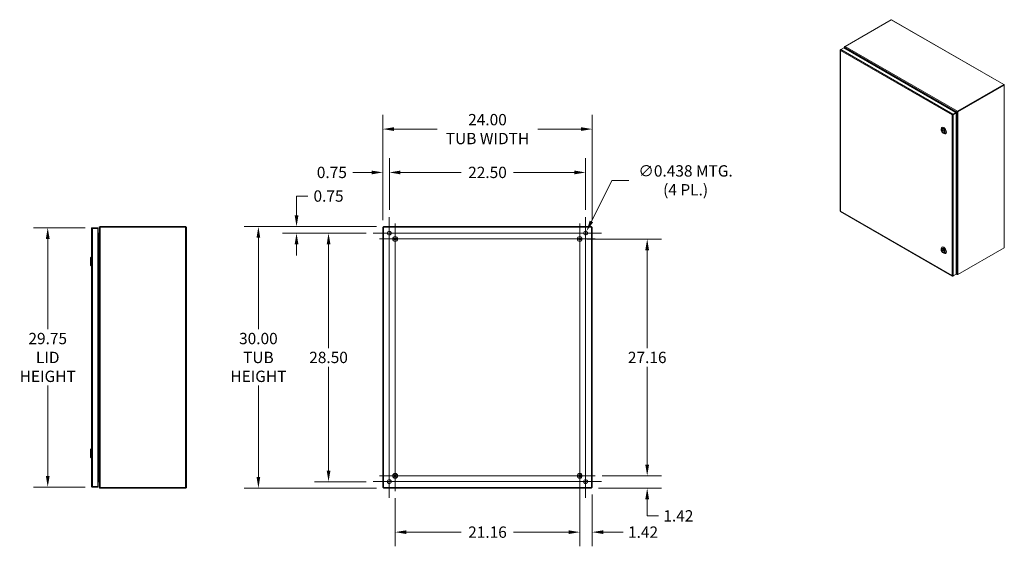
# Model space of a CAD drawing. Units: inches. Extents: x 7 to 215, y 4 to 132.
# Drawn here: x 101 to 214, y 61 to 122 of the extents above; entities that cross this region are included whole.
import ezdxf

# ---------------------------------------------------------------- set-up
doc = ezdxf.new("R2010")
doc.units = ezdxf.units.IN
doc.header["$LTSCALE"] = 13
doc.header["$MEASUREMENT"] = 0
for name, color, linetype, lineweight in [('Center Mark (ANSI)', 7, 'Continuous', 5), ('Centerline (ANSI)', 7, 'Continuous', 5), ('Dimension (ANSI)', 7, 'Continuous', 5), ('Hatch (ANSI)', 7, 'Continuous', 5), ('Visible (ANSI)', 7, 'Continuous', 5), ('Visible Narrow (ANSI)', 7, 'Continuous', 5)]:
    doc.layers.add(name, color=color, linetype=linetype, lineweight=lineweight)
doc.styles.add('ROMANS', font='romans.shx')
doc.dimstyles.new('Default (ANSI)', dxfattribs={"dimscale": 13, "dimtxt": 0.1, "dimasz": 0.098425, "dimexe": 0.125, "dimexo": 0.0625, "dimgap": 0.031496, "dimtad": 0, "dimtih": 1, "dimtoh": 1, "dimrnd": 1e-08, "dimzin": 0, "dimdsep": 46, "dimtxsty": 'ROMANS', "dimcen": 0.09, "dimdle": 0.393701, "dimclrd": 256, "dimclre": 256, "dimclrt": 256, "dimadec": 0, "dimazin": 0, "dimtfac": 1, "dimtofl": 0, "dimtmove": 0, "dimatfit": 3, "dimfxl": 1, "dimtolj": 1, "dimtzin": 0, "dimlwd": -1, "dimlwe": -1, "dimarcsym": 0})

# ---------------------------------------------------------------- blocks, each defined once
blk = doc.blocks.new('*D11')
at = {"layer": 'Defpoints', "color": 0, "transparency": 16777216}
for p in [(166.76, 69.3), (166.33, 67.88), (172.72, 67.88)]:
    blk.add_point(p, dxfattribs=at)
at = {"layer": 'Dimension (ANSI)', "transparency": 16777216}
for p, q in [((172.72, 70.58), (172.72, 71.86)), ((167.57, 69.3), (174.34, 69.3)), ((167.14, 67.88), (174.34, 67.88)), ((172.72, 66.6), (172.72, 65.32)), ((172.72, 64.71), (172.72, 65.32)), ((174, 64.71), (172.72, 64.71))]:
    blk.add_line(p, q, dxfattribs=at)
for points in [[(172.5, 70.58), (172.93, 70.58), (172.72, 69.3)], [(172.5, 66.6), (172.93, 66.6), (172.72, 67.88)]]:
    blk.add_solid(points, dxfattribs=at)
at = {"layer": 'Dimension (ANSI)', "transparency": 16777216, "insert": (176.29, 64.71), "char_height": 1.3, "attachment_point": 5, "style": 'ROMANS'}
blk.add_mtext('\\A1;1.42', dxfattribs=at)
blk = doc.blocks.new('*D14')
at = {"layer": 'Defpoints', "color": 0, "transparency": 16777216}
for p in [(164.99, 96.46), (172.72, 96.46), (166.76, 69.3)]:
    blk.add_point(p, dxfattribs=at)
at = {"layer": 'Dimension (ANSI)', "transparency": 16777216}
for p, q in [((165.8, 96.46), (174.34, 96.46)), ((172.72, 95.18), (172.72, 83.94)), ((172.72, 70.58), (172.72, 81.82)), ((167.57, 69.3), (174.34, 69.3))]:
    blk.add_line(p, q, dxfattribs=at)
for points in [[(172.5, 95.18), (172.93, 95.18), (172.72, 96.46)], [(172.5, 70.58), (172.93, 70.58), (172.72, 69.3)]]:
    blk.add_solid(points, dxfattribs=at)
at = {"layer": 'Dimension (ANSI)', "transparency": 16777216, "insert": (172.72, 82.88), "char_height": 1.3, "attachment_point": 5, "style": 'ROMANS'}
blk.add_mtext('\\A1;27.16', dxfattribs=at)
blk = doc.blocks.new('*D15')
at = {"layer": 'Defpoints', "color": 0, "transparency": 16777216}
for p in [(164.99, 69.3), (166.41, 67.96), (166.41, 62.84)]:
    blk.add_point(p, dxfattribs=at)
at = {"layer": 'Dimension (ANSI)', "transparency": 16777216}
for p, q in [((164.99, 68.49), (164.99, 61.22)), ((166.41, 67.15), (166.41, 61.22)), ((163.71, 62.84), (162.43, 62.84)), ((167.68, 62.84), (169.95, 62.84))]:
    blk.add_line(p, q, dxfattribs=at)
for points in [[(163.71, 63.05), (163.71, 62.63), (164.99, 62.84)], [(167.68, 63.05), (167.68, 62.63), (166.41, 62.84)]]:
    blk.add_solid(points, dxfattribs=at)
at = {"layer": 'Dimension (ANSI)', "transparency": 16777216, "insert": (172.24, 62.84), "char_height": 1.3, "attachment_point": 5, "style": 'ROMANS'}
blk.add_mtext('\\A1;1.42', dxfattribs=at)
blk = doc.blocks.new('*D16')
at = {"layer": 'Defpoints', "color": 0, "transparency": 16777216}
for p in [(143.83, 67.53), (164.99, 67.53), (164.99, 62.84)]:
    blk.add_point(p, dxfattribs=at)
at = {"layer": 'Dimension (ANSI)', "transparency": 16777216}
for p, q in [((143.83, 66.72), (143.83, 61.22)), ((164.99, 66.72), (164.99, 61.22)), ((145.1, 62.84), (151.4, 62.84)), ((163.71, 62.84), (157.41, 62.84))]:
    blk.add_line(p, q, dxfattribs=at)
for points in [[(145.1, 63.05), (145.1, 62.63), (143.83, 62.84)], [(163.71, 63.05), (163.71, 62.63), (164.99, 62.84)]]:
    blk.add_solid(points, dxfattribs=at)
at = {"layer": 'Dimension (ANSI)', "transparency": 16777216, "insert": (154.41, 62.84), "char_height": 1.3, "attachment_point": 5, "style": 'ROMANS'}
blk.add_mtext('\\A1;21.16', dxfattribs=at)
blk = doc.blocks.new('*D17')
at = {"layer": 'Defpoints', "color": 0, "transparency": 16777216}
for p in [(136.19, 97.13), (141.31, 97.13), (141.31, 68.63)]:
    blk.add_point(p, dxfattribs=at)
at = {"layer": 'Dimension (ANSI)', "transparency": 16777216}
for p, q in [((140.5, 97.13), (134.57, 97.13)), ((136.19, 95.85), (136.19, 83.95)), ((136.19, 69.91), (136.19, 81.82)), ((140.5, 68.63), (134.57, 68.63))]:
    blk.add_line(p, q, dxfattribs=at)
for points in [[(135.98, 95.85), (136.41, 95.85), (136.19, 97.13)], [(135.98, 69.91), (136.41, 69.91), (136.19, 68.63)]]:
    blk.add_solid(points, dxfattribs=at)
at = {"layer": 'Dimension (ANSI)', "transparency": 16777216, "insert": (136.19, 82.88), "char_height": 1.3, "attachment_point": 5, "style": 'ROMANS'}
blk.add_mtext('\\A1;\\fromans|b0|i0;\\H1.3000;28.50\\P', dxfattribs=at)
blk = doc.blocks.new('*D18')
at = {"layer": 'Defpoints', "color": 0, "transparency": 16777216}
for p in [(132.52, 97.13), (141.31, 97.13), (142.48, 97.88)]:
    blk.add_point(p, dxfattribs=at)
at = {"layer": 'Dimension (ANSI)', "transparency": 16777216}
for p, q in [((132.52, 99.16), (132.52, 101.39)), ((132.52, 101.39), (133.8, 101.39)), ((141.67, 97.88), (130.9, 97.88)), ((140.5, 97.13), (130.9, 97.13)), ((132.52, 95.85), (132.52, 94.57))]:
    blk.add_line(p, q, dxfattribs=at)
for points in [[(132.31, 99.16), (132.74, 99.16), (132.52, 97.88)], [(132.31, 95.85), (132.74, 95.85), (132.52, 97.13)]]:
    blk.add_solid(points, dxfattribs=at)
at = {"layer": 'Dimension (ANSI)', "transparency": 16777216, "insert": (136.19, 101.39), "char_height": 1.3, "attachment_point": 5, "style": 'ROMANS'}
blk.add_mtext('\\A1;0.75', dxfattribs=at)
blk = doc.blocks.new('*D19')
at = {"layer": 'Defpoints', "color": 0, "transparency": 16777216}
for p in [(143.16, 104.1), (143.16, 98.98), (142.41, 97.81)]:
    blk.add_point(p, dxfattribs=at)
at = {"layer": 'Dimension (ANSI)', "transparency": 16777216}
for p, q in [((142.41, 98.62), (142.41, 105.72)), ((143.16, 99.79), (143.16, 105.72)), ((141.13, 104.1), (138.96, 104.1)), ((144.43, 104.1), (145.71, 104.1))]:
    blk.add_line(p, q, dxfattribs=at)
for points in [[(141.13, 104.31), (141.13, 103.88), (142.41, 104.1)], [(144.43, 104.31), (144.43, 103.88), (143.16, 104.1)]]:
    blk.add_solid(points, dxfattribs=at)
at = {"layer": 'Dimension (ANSI)', "transparency": 16777216, "insert": (136.57, 104.1), "char_height": 1.3, "attachment_point": 5, "style": 'ROMANS'}
blk.add_mtext('\\A1;0.75', dxfattribs=at)
blk = doc.blocks.new('*D20')
at = {"layer": 'Defpoints', "color": 0, "transparency": 16777216}
for p in [(143.16, 104.1), (143.16, 98.98), (165.66, 98.98)]:
    blk.add_point(p, dxfattribs=at)
at = {"layer": 'Dimension (ANSI)', "transparency": 16777216}
for p, q in [((143.16, 99.79), (143.16, 105.72)), ((165.66, 99.79), (165.66, 105.72)), ((144.43, 104.1), (151.4, 104.1)), ((164.38, 104.1), (157.41, 104.1))]:
    blk.add_line(p, q, dxfattribs=at)
for points in [[(144.43, 104.31), (144.43, 103.88), (143.16, 104.1)], [(164.38, 104.31), (164.38, 103.88), (165.66, 104.1)]]:
    blk.add_solid(points, dxfattribs=at)
at = {"layer": 'Dimension (ANSI)', "transparency": 16777216, "insert": (154.41, 104.1), "char_height": 1.3, "attachment_point": 5, "style": 'ROMANS'}
blk.add_mtext('\\A1;22.50', dxfattribs=at)
blk = doc.blocks.new('*D21')
at = {"layer": 'Defpoints', "color": 0, "transparency": 16777216}
for p in [(142.41, 109.07), (142.41, 97.81), (166.41, 97.81)]:
    blk.add_point(p, dxfattribs=at)
at = {"layer": 'Dimension (ANSI)', "transparency": 16777216}
for p, q in [((142.41, 98.62), (142.41, 110.69)), ((166.41, 98.62), (166.41, 110.69)), ((143.68, 109.07), (148.64, 109.07)), ((165.13, 109.07), (160.17, 109.07))]:
    blk.add_line(p, q, dxfattribs=at)
for points in [[(143.68, 109.28), (143.68, 108.86), (142.41, 109.07)], [(165.13, 109.28), (165.13, 108.86), (166.41, 109.07)]]:
    blk.add_solid(points, dxfattribs=at)
at = {"layer": 'Dimension (ANSI)', "transparency": 16777216, "insert": (154.41, 109.07), "char_height": 1.3, "attachment_point": 5, "style": 'ROMANS'}
blk.add_mtext('\\A1;\\fromans|b0|i0;\\H1.3000;24.00\\P\\fromans|b0|i0;\\H1.3000;TUB WIDTH', dxfattribs=at)
blk = doc.blocks.new('*D22')
at = {"layer": 'Defpoints', "color": 0, "transparency": 16777216}
for p in [(142.48, 97.88), (128.15, 67.88), (142.48, 67.88)]:
    blk.add_point(p, dxfattribs=at)
at = {"layer": 'Dimension (ANSI)', "transparency": 16777216}
for p, q in [((141.67, 97.88), (126.52, 97.88)), ((128.15, 96.6), (128.15, 86.12)), ((128.15, 69.16), (128.15, 79.65)), ((141.67, 67.88), (126.52, 67.88))]:
    blk.add_line(p, q, dxfattribs=at)
for points in [[(127.94, 96.6), (128.36, 96.6), (128.15, 97.88)], [(127.94, 69.16), (128.36, 69.16), (128.15, 67.88)]]:
    blk.add_solid(points, dxfattribs=at)
at = {"layer": 'Dimension (ANSI)', "transparency": 16777216, "insert": (128.15, 82.88), "char_height": 1.3, "attachment_point": 5, "style": 'ROMANS'}
blk.add_mtext('\\A1;\\fromans|b0|i0;\\H1.3000;30.00\\P\\fromans|b0|i0;\\H1.3000;TUB\\P\\fromans|b0|i0;\\H1.3000;HEIGHT', dxfattribs=at)
blk = doc.blocks.new('*D23')
at = {"layer": 'Defpoints', "color": 0, "transparency": 16777216}
for p in [(104, 97.76), (109.12, 97.76), (109.12, 68.01)]:
    blk.add_point(p, dxfattribs=at)
at = {"layer": 'Dimension (ANSI)', "transparency": 16777216}
for p, q in [((108.31, 97.76), (102.38, 97.76)), ((104, 96.48), (104, 86.12)), ((104, 69.29), (104, 79.65)), ((108.31, 68.01), (102.38, 68.01))]:
    blk.add_line(p, q, dxfattribs=at)
for points in [[(103.79, 96.48), (104.22, 96.48), (104, 97.76)], [(103.79, 69.29), (104.22, 69.29), (104, 68.01)]]:
    blk.add_solid(points, dxfattribs=at)
at = {"layer": 'Dimension (ANSI)', "transparency": 16777216, "insert": (104, 82.88), "char_height": 1.3, "attachment_point": 5, "style": 'ROMANS'}
blk.add_mtext('\\A1;\\fromans|b0|i0;\\H1.3000;29.75\\P\\fromans|b0|i0;\\H1.3000;LID\\P\\fromans|b0|i0;\\H1.3000;HEIGHT', dxfattribs=at)
blk = doc.blocks.new('*D30')
at = {"layer": 'Defpoints', "color": 0, "transparency": 16777216}
for p in [(165.75, 97.33), (165.56, 96.94)]:
    blk.add_point(p, dxfattribs=at)
at = {"layer": 'Dimension (ANSI)', "transparency": 16777216}
for p, q in [((168.68, 103.19), (166.32, 98.47)), ((170.62, 103.19), (168.68, 103.19)), ((165.66, 95.96), (165.66, 98.3)), ((164.49, 97.13), (166.83, 97.13))]:
    blk.add_line(p, q, dxfattribs=at)
blk.add_solid([(166.13, 98.57), (166.52, 98.38), (165.75, 97.33)], dxfattribs=at)
at = {"layer": 'Dimension (ANSI)', "transparency": 16777216, "insert": (177.12, 103.19), "char_height": 1.3, "attachment_point": 5, "style": 'ROMANS'}
blk.add_mtext('\\A1;\\fromans|b0|i0;\\H1.3000;∅0.438 MTG.\\P\\fromans|b0|i0;\\H1.3000;(4 PL.)', dxfattribs=at)

msp = doc.modelspace()

# ---------------------------------------------------------------- hatches: boundary and pattern name
at = {"layer": 'Hatch (ANSI)'}
h = msp.add_hatch(dxfattribs=at)
h.set_pattern_fill('ANSI31', color=256, scale=13, style=0)
h.paths.add_polyline_path([(142.479, 67.9582), (142.479, 97.8088), (142.405, 97.8088), (142.405, 67.9582)])
h.paths.add_polyline_path([(142.4797, 97.8095), (166.3303, 97.8095), (166.3303, 97.8835), (142.4797, 97.8835)])
h.paths.add_polyline_path([(166.3303, 67.9575), (142.4797, 67.9575), (142.4797, 67.8835), (166.3303, 67.8835)])
h.paths.add_polyline_path([(166.331, 97.8088), (166.331, 67.9582), (166.405, 67.9582), (166.405, 97.8088)])

# ---------------------------------------------------------------- linework, layer by layer
at = {"layer": 'Center Mark (ANSI)', "linetype": 'Continuous'}
for p, q in [((143.155, 98.9773), (143.155, 95.2898)), ((143.825, 98.2385), (143.825, 94.6885)), ((165.655, 98.9773), (165.655, 95.2898)), ((145.6, 96.4635), (142.05, 96.4635)), ((166.76, 96.4635), (163.21, 96.4635)), ((143.825, 67.5285), (143.825, 71.0785)), ((165.655, 66.7898), (165.655, 70.4773)), ((145.6, 69.3035), (142.05, 69.3035)), ((166.76, 69.3035), (163.21, 69.3035)), ((141.3113, 68.6335), (144.9988, 68.6335))]:
    msp.add_line(p, q, dxfattribs=at)
at = {"layer": 'Centerline (ANSI)', "linetype": 'Continuous'}
for p, q in [((143.155, 66.7898), (143.155, 98.9773)), ((143.825, 98.2385), (143.825, 67.5285)), ((164.985, 98.2385), (164.985, 67.5285)), ((165.655, 98.9773), (165.655, 66.7898)), ((141.3113, 97.1335), (167.4988, 97.1335)), ((142.05, 96.4635), (166.76, 96.4635)), ((166.76, 69.3035), (142.05, 69.3035)), ((167.4988, 68.6335), (141.3113, 68.6335))]:
    msp.add_line(p, q, dxfattribs=at)
at = {"layer": 'Visible (ANSI)'}
for p, q in [((195.3948, 118.5547), (200.6882, 121.6109)), ((200.7367, 121.6101), (213.6169, 114.1737)), ((195.3948, 118.5547), (195.3544, 118.5314)), ((195.3544, 118.5314), (195.3749, 118.5195)), ((194.8523, 118.1339), (194.8523, 99.6709)), ((194.9163, 118.1996), (194.8759, 118.1762)), ((194.8912, 118.1674), (194.8759, 118.1762)), ((194.9163, 118.1996), (195.2541, 118.3946)), ((195.2541, 118.3946), (208.0832, 110.9877)), ((195.3308, 118.3503), (195.3308, 118.4808)), ((195.3685, 118.4384), (195.3544, 118.4303)), ((195.3544, 118.4303), (195.4354, 118.2899)), ((195.4637, 118.2736), (195.3685, 118.4384)), ((213.5849, 114.165), (208.2915, 111.1088)), ((213.5849, 114.1188), (208.2915, 111.0626)), ((213.5853, 114.1181), (208.2919, 111.0619)), ((208.3319, 111.0388), (213.6253, 114.095)), ((213.5849, 114.1188), (213.5849, 114.165)), ((213.5853, 114.1185), (213.6253, 114.1417)), ((213.5853, 114.1181), (213.6253, 114.095)), ((213.6489, 114.1183), (213.6489, 95.4993)), ((207.712, 110.7267), (207.672, 110.7036)), ((208.0832, 110.9877), (207.7454, 110.7927)), ((207.7454, 110.7465), (208.0832, 110.9415)), ((207.7454, 110.7465), (207.7454, 110.7927)), ((207.7458, 110.7458), (208.0836, 110.9409)), ((207.7458, 110.7458), (207.7858, 110.7227)), ((207.7858, 110.7227), (208.1236, 110.9178)), ((208.2039, 111.0279), (208.0832, 110.9582)), ((208.0832, 110.9415), (208.0832, 110.9877)), ((208.0836, 110.9409), (208.1236, 110.9178)), ((208.0966, 110.9333), (208.218, 111.0034)), ((208.1236, 110.9178), (208.1236, 92.4357)), ((208.2413, 111.0495), (208.2039, 111.0279)), ((208.2554, 111.025), (208.218, 111.0034)), ((208.2915, 111.1088), (208.2915, 111.0626)), ((208.2919, 111.0619), (208.3319, 111.0388)), ((206.417, 109.0007), (206.417, 109.0745)), ((206.8201, 108.7925), (206.4822, 108.9876)), ((206.5247, 108.9631), (206.4822, 108.9385)), ((206.8201, 108.7434), (206.4822, 108.9385)), ((206.5442, 109.0819), (206.5307, 109.0741)), ((206.6511, 108.5951), (206.715, 108.5582)), ((206.785, 108.6647), (206.7716, 108.6569)), ((206.8211, 108.7931), (206.8201, 108.7925)), ((206.8213, 108.7441), (206.8201, 108.7434)), ((194.8843, 99.6155), (207.6969, 92.2182)), ((109.0158, 68.1138), (109.0158, 97.6533)), ((109.7458, 97.7585), (109.121, 97.7585)), ((109.121, 97.6845), (109.121, 97.7585)), ((109.121, 97.6845), (109.7458, 97.6845)), ((109.121, 97.6838), (109.7458, 97.6838)), ((109.7458, 97.6845), (109.7458, 97.7585)), ((109.7458, 97.6838), (109.7458, 68.0832)), ((109.8708, 97.145), (109.7458, 97.145)), ((109.7458, 97.071), (109.8708, 97.071)), ((109.902, 97.7783), (109.902, 97.7521)), ((109.9285, 97.7783), (109.902, 97.7783)), ((109.902, 68.0149), (109.902, 97.7521)), ((110.0073, 97.8835), (110.0073, 97.8095)), ((119.7968, 97.8835), (110.0073, 97.8835)), ((119.7968, 97.8095), (110.0073, 97.8095)), ((110.0073, 97.8088), (119.7968, 97.8088)), ((119.7968, 97.8095), (119.7968, 97.8835)), ((119.902, 97.7783), (119.902, 67.9888)), ((142.479, 97.8088), (142.405, 97.8088)), ((142.405, 97.8088), (142.405, 67.9582)), ((142.479, 67.9582), (142.479, 97.8088)), ((166.3303, 97.8835), (142.4797, 97.8835)), ((142.4797, 97.8835), (142.4797, 97.8095)), ((142.4797, 97.8095), (166.3303, 97.8095)), ((166.3303, 97.8095), (166.3303, 97.8835)), ((166.331, 97.8088), (166.331, 67.9582)), ((166.405, 97.8088), (166.331, 97.8088)), ((166.405, 67.9582), (166.405, 97.8088)), ((109.8708, 97.0448), (109.7458, 97.0448)), ((206.417, 95.2644), (206.417, 95.3381)), ((206.8201, 95.0562), (206.4822, 95.2513)), ((206.5247, 95.2267), (206.4822, 95.2021)), ((206.8201, 95.007), (206.4822, 95.2021)), ((206.5442, 95.3455), (206.5307, 95.3377)), ((206.6511, 94.8588), (206.715, 94.8219)), ((206.785, 94.9284), (206.7716, 94.9206)), ((206.8211, 95.0567), (206.8201, 95.0562)), ((206.8213, 95.0077), (206.8201, 95.007)), ((213.6253, 95.4569), (208.3319, 92.4007)), ((108.8977, 94.3166), (109.0158, 94.4347)), ((108.8977, 93.4504), (108.8977, 94.3166)), ((108.8977, 93.4504), (109.0158, 93.3323)), ((208.218, 92.4361), (208.1236, 92.5997)), ((208.1236, 92.5671), (208.2039, 92.428)), ((207.7454, 92.2174), (207.7858, 92.2407)), ((207.7454, 92.2351), (207.7454, 92.2174)), ((208.1236, 92.4357), (207.7858, 92.2407)), ((208.2359, 92.3823), (208.1236, 92.4471)), ((208.218, 92.4361), (208.2039, 92.428)), ((208.2915, 92.4011), (208.2915, 92.3774)), ((208.2915, 92.3774), (208.3319, 92.4007)), ((108.8977, 72.3166), (109.0158, 72.4347)), ((108.8977, 71.4504), (108.8977, 72.3166)), ((108.8977, 71.4504), (109.0158, 71.3323)), ((109.7458, 68.0832), (109.121, 68.0832)), ((109.121, 68.0825), (109.7458, 68.0825)), ((109.121, 68.0825), (109.121, 68.0085)), ((109.121, 68.0085), (109.7458, 68.0085)), ((109.8708, 68.7222), (109.7458, 68.7222)), ((109.8708, 68.696), (109.7458, 68.696)), ((109.8708, 68.622), (109.7458, 68.622)), ((109.7458, 68.0825), (109.7458, 68.0085)), ((109.902, 68.0149), (109.902, 67.9888)), ((109.9285, 67.9888), (109.902, 67.9888)), ((119.7968, 67.9582), (110.0073, 67.9582)), ((110.0073, 67.9575), (110.0073, 67.8835)), ((119.7968, 67.9575), (110.0073, 67.9575)), ((110.0073, 67.8835), (119.7968, 67.8835)), ((119.7968, 67.9575), (119.7968, 67.8835)), ((142.405, 67.9582), (142.479, 67.9582)), ((166.3303, 67.9575), (142.4797, 67.9575)), ((142.4797, 67.9575), (142.4797, 67.8835)), ((142.4797, 67.8835), (166.3303, 67.8835)), ((166.3303, 67.8835), (166.3303, 67.9575)), ((166.331, 67.9582), (166.405, 67.9582))]:
    msp.add_line(p, q, dxfattribs=at)
for centre, radius in [((143.155, 97.1335), 0.2188), ((165.655, 97.1335), 0.2188), ((143.825, 96.4635), 0.2815), ((143.825, 96.4635), 0.15), ((164.985, 96.4635), 0.2815), ((164.985, 96.4635), 0.15), ((143.155, 68.6335), 0.2188), ((143.825, 69.3035), 0.2815), ((143.825, 69.3035), 0.15), ((164.985, 69.3035), 0.2815), ((164.985, 69.3035), 0.15), ((165.655, 68.6335), 0.2188)]:
    msp.add_circle(centre, radius, dxfattribs=at)
for centre, radius, start, end in [((109.8708, 97.1763), 0.1052, 270, 281.695748), ((109.8708, 68.5908), 0.1053, 78.304252, 90)]:
    msp.add_arc(centre, radius, start, end, dxfattribs=at)
for centre, major_axis, start_param, end_param in [((213.2367, 113.9173), (-0.0836, 0.1449), 1.56851061, 1.57308204), ((213.2767, 113.9404), (0.0836, -0.1449), 4.71010326, 4.7146747), ((213.2367, 113.9173), (0.0836, -0.1449), 1.56851061, 1.57308204), ((206.715, 108.9024), (-0.2107, 0.365), 2.35619449, 7.06858347), ((206.6511, 108.8655), (-0.1204, 0.2086), 4.05231865, 6.94325564), ((206.6511, 108.8655), (0.1204, -0.2086), 4.05231865, 6.94325564), ((206.715, 95.166), (-0.2107, 0.365), 2.35619449, 7.06858347), ((206.6511, 95.1292), (-0.1204, 0.2086), 4.05231865, 6.94325564), ((206.6511, 95.1292), (0.1204, -0.2086), 4.05231865, 6.94325564)]:
    msp.add_ellipse(centre, major_axis=major_axis, ratio=0.57735027, start_param=start_param, end_param=end_param, dxfattribs=at)
for centre, major_axis in [((206.6511, 108.8655), (0.1656, -0.2868)), ((206.6511, 108.8655), (0.1212, -0.2099)), ((206.6511, 95.1292), (0.1656, -0.2868)), ((206.6511, 95.1292), (0.1212, -0.2099))]:
    msp.add_ellipse(centre, major_axis=major_axis, ratio=0.57735027, dxfattribs=at)
for points in [[(200.6882, 121.6109), (200.7059, 121.6179), (200.7233, 121.6174), (200.7367, 121.6099)], [(208.2465, 111.0521), (208.2447, 111.0514), (208.2429, 111.0505), (208.2413, 111.0495)], [(208.2915, 111.0626), (208.2739, 111.0633), (208.257, 111.0566), (208.2465, 111.0521)], [(208.2554, 111.025), (208.2571, 111.026), (208.2587, 111.027), (208.2603, 111.0282)], [(208.2919, 111.0619), (208.2837, 111.0464), (208.2694, 111.035), (208.2603, 111.0282)], [(194.8759, 99.6476), (194.861, 99.653), (194.8527, 99.662), (194.8525, 99.6709)], [(109.8708, 97.145), (109.8783, 97.145), (109.8858, 97.1479), (109.8914, 97.1528)], [(109.8708, 97.0448), (109.8783, 97.0448), (109.8858, 97.0545), (109.8914, 97.071)], [(109.902, 97.1747), (109.902, 97.1752), (109.902, 97.1757), (109.902, 97.1763)], [(109.902, 97.145), (109.902, 97.1467), (109.902, 97.1484), (109.902, 97.1501)], [(110.0073, 97.8095), (109.9997, 97.8095), (109.9924, 97.8064), (109.9868, 97.8014)], [(109.8708, 68.7222), (109.8783, 68.7222), (109.8858, 68.7125), (109.8914, 68.696)], [(109.8708, 68.622), (109.8783, 68.622), (109.8858, 68.6191), (109.8914, 68.6142)], [(109.902, 68.622), (109.902, 68.6203), (109.902, 68.6186), (109.902, 68.6169)], [(109.902, 68.5923), (109.902, 68.5918), (109.902, 68.5913), (109.902, 68.5908)], [(110.0073, 67.9575), (109.9997, 67.9575), (109.9924, 67.9606), (109.9868, 67.9656)]]:
    msp.add_open_spline(points, degree=3, dxfattribs=at)
for points, knots in [([(195.3544, 118.5314), (195.3336, 118.5112), (195.3257, 118.4841), (195.3346, 118.4597), (195.3385, 118.4491), (195.3454, 118.439), (195.3544, 118.4303)], [0, 0, 0, 0, 1.09505807, 1.09505807, 1.09505807, 1.57079633, 1.57079633, 1.57079633, 1.57079633]), ([(195.3685, 118.4384), (195.3614, 118.4665), (195.3667, 118.5012), (195.378, 118.527), (195.3829, 118.5382), (195.3889, 118.5477), (195.3948, 118.5547)], [0, 0, 0, 0, 1.09505807, 1.09505807, 1.09505807, 1.57079633, 1.57079633, 1.57079633, 1.57079633]), ([(194.8759, 118.1762), (194.8551, 118.1598), (194.8472, 118.1365), (194.8561, 118.1159), (194.86, 118.107), (194.8669, 118.0986), (194.8759, 118.0915)], [0, 0, 0, 0, 1.09505807, 1.09505807, 1.09505807, 1.57079633, 1.57079633, 1.57079633, 1.57079633]), ([(194.8759, 118.0915), (194.872, 118.1177), (194.8806, 118.1505), (194.8952, 118.1743), (194.9016, 118.1847), (194.9089, 118.1934), (194.9163, 118.1996)], [0, 0, 0, 0, 1.09505807, 1.09505807, 1.09505807, 1.57079633, 1.57079633, 1.57079633, 1.57079633]), ([(213.6253, 114.1417), (213.6292, 114.1634), (213.6206, 114.1775), (213.606, 114.1756), (213.5996, 114.1748), (213.5923, 114.1711), (213.5849, 114.165)], [0, 0, 0, 0, 1.09505807, 1.09505807, 1.09505807, 1.57079633, 1.57079633, 1.57079633, 1.57079633]), ([(213.5853, 114.1185), (213.5905, 114.1252), (213.5886, 114.127), (213.5855, 114.1201), (213.5853, 114.1197), (213.5851, 114.1192), (213.5849, 114.1188)], [0, 0, 0, 0, 1.48347479, 1.48347479, 1.48347479, 1.57079633, 1.57079633, 1.57079633, 1.57079633]), ([(213.5853, 114.1185), (213.5937, 114.1197), (213.5943, 114.1172), (213.5867, 114.1179), (213.5863, 114.118), (213.5858, 114.118), (213.5853, 114.1181)], [0, 0, 0, 0, 1.48347479, 1.48347479, 1.48347479, 1.57079633, 1.57079633, 1.57079633, 1.57079633]), ([(213.6253, 114.095), (213.6461, 114.1026), (213.654, 114.117), (213.6451, 114.1287), (213.6412, 114.1338), (213.6344, 114.1384), (213.6253, 114.1417)], [0, 0, 0, 0, 1.09505807, 1.09505807, 1.09505807, 1.57079633, 1.57079633, 1.57079633, 1.57079633]), ([(207.7454, 110.7927), (207.7208, 110.7829), (207.6966, 110.7591), (207.6833, 110.7345), (207.6775, 110.7238), (207.6736, 110.7131), (207.672, 110.7036)], [0, 0, 0, 0, 1.09505807, 1.09505807, 1.09505807, 1.57079633, 1.57079633, 1.57079633, 1.57079633]), ([(207.672, 110.7036), (207.6927, 110.6961), (207.7254, 110.6959), (207.7534, 110.7055), (207.7655, 110.7097), (207.7768, 110.7156), (207.7858, 110.7227)], [0, 0, 0, 0, 1.09505807, 1.09505807, 1.09505807, 1.57079633, 1.57079633, 1.57079633, 1.57079633]), ([(207.712, 110.7267), (207.7172, 110.7334), (207.7295, 110.7434), (207.743, 110.7461), (207.7438, 110.7462), (207.7446, 110.7464), (207.7454, 110.7465)], [0, 0, 0, 0, 1.48347479, 1.48347479, 1.48347479, 1.57079633, 1.57079633, 1.57079633, 1.57079633]), ([(207.712, 110.7267), (207.7203, 110.7279), (207.7352, 110.7336), (207.7442, 110.7439), (207.7448, 110.7446), (207.7453, 110.7452), (207.7458, 110.7458)], [0, 0, 0, 0, 1.48347479, 1.48347479, 1.48347479, 1.57079633, 1.57079633, 1.57079633, 1.57079633]), ([(208.2915, 111.1088), (208.2636, 111.1009), (208.2361, 111.079), (208.2195, 111.0563), (208.2123, 111.0464), (208.207, 111.0366), (208.2039, 111.0279)], [0, 0, 0, 0, 1.09505807, 1.09505807, 1.09505807, 1.57079633, 1.57079633, 1.57079633, 1.57079633]), ([(208.218, 111.0034), (208.2388, 110.9997), (208.2715, 111.0033), (208.2995, 111.0167), (208.3116, 111.0225), (208.3228, 111.03), (208.3319, 111.0388)], [0, 0, 0, 0, 1.09505807, 1.09505807, 1.09505807, 1.57079633, 1.57079633, 1.57079633, 1.57079633]), ([(194.8844, 99.6157), (194.8813, 99.6174), (194.8788, 99.6202), (194.8772, 99.624), (194.8747, 99.6299), (194.8742, 99.6381), (194.8759, 99.6476)], [0.785398163, 0.785398163, 0.785398163, 0.785398163, 1.095058067, 1.095058067, 1.095058067, 1.570796327, 1.570796327, 1.570796327, 1.570796327]), ([(109.121, 97.7585), (109.0826, 97.7585), (109.0451, 97.7356), (109.0275, 97.7015), (109.0198, 97.6866), (109.0158, 97.6699), (109.0158, 97.6533)], [0, 0, 0, 0, 1.09505807, 1.09505807, 1.09505807, 1.57079633, 1.57079633, 1.57079633, 1.57079633]), ([(109.0158, 97.6533), (109.0158, 97.6604), (109.0387, 97.6674), (109.0728, 97.6745), (109.0877, 97.6776), (109.1043, 97.6807), (109.121, 97.6838)], [0, 0, 0, 0, 1.09505807, 1.09505807, 1.09505807, 1.57079633, 1.57079633, 1.57079633, 1.57079633]), ([(109.1072, 97.6811), (109.1106, 97.6829), (109.1144, 97.684), (109.1183, 97.6844), (109.1192, 97.6845), (109.1201, 97.6845), (109.121, 97.6845)], [1.107437788, 1.107437788, 1.107437788, 1.107437788, 1.483474788, 1.483474788, 1.483474788, 1.570796327, 1.570796327, 1.570796327, 1.570796327]), ([(109.8914, 97.1528), (109.8946, 97.1556), (109.8972, 97.159), (109.899, 97.1629), (109.9008, 97.1666), (109.9018, 97.1706), (109.902, 97.1747)], [-2.42100922, -2.42100922, -2.42100922, -2.42100922, -2.012802263, -2.012802263, -2.012802263, -1.619148173, -1.619148173, -1.619148173, -1.619148173]), ([(109.8914, 97.071), (109.8946, 97.0804), (109.8972, 97.0921), (109.899, 97.1051), (109.9008, 97.1176), (109.9018, 97.1312), (109.902, 97.145)], [-2.42100922, -2.42100922, -2.42100922, -2.42100922, -2.012802263, -2.012802263, -2.012802263, -1.619148173, -1.619148173, -1.619148173, -1.619148173]), ([(110.0073, 97.8835), (109.9688, 97.8835), (109.9313, 97.8606), (109.9137, 97.8265), (109.9061, 97.8116), (109.902, 97.7949), (109.902, 97.7783)], [0, 0, 0, 0, 1.09505807, 1.09505807, 1.09505807, 1.57079633, 1.57079633, 1.57079633, 1.57079633]), ([(109.902, 97.7521), (109.902, 97.7653), (109.9249, 97.7784), (109.9591, 97.7916), (109.9739, 97.7973), (109.9906, 97.8031), (110.0073, 97.8088)], [0, 0, 0, 0, 1.09505807, 1.09505807, 1.09505807, 1.57079633, 1.57079633, 1.57079633, 1.57079633]), ([(119.902, 97.7783), (119.902, 97.8167), (119.8791, 97.8542), (119.845, 97.8718), (119.8301, 97.8795), (119.8135, 97.8835), (119.7968, 97.8835)], [0, 0, 0, 0, 1.09505807, 1.09505807, 1.09505807, 1.57079633, 1.57079633, 1.57079633, 1.57079633]), ([(119.8106, 97.8061), (119.8072, 97.8079), (119.8034, 97.809), (119.7995, 97.8094), (119.7986, 97.8095), (119.7977, 97.8095), (119.7968, 97.8095)], [1.107437788, 1.107437788, 1.107437788, 1.107437788, 1.483474788, 1.483474788, 1.483474788, 1.570796327, 1.570796327, 1.570796327, 1.570796327]), ([(119.7968, 97.8088), (119.8352, 97.8017), (119.8727, 97.7946), (119.8903, 97.7875), (119.898, 97.7844), (119.902, 97.7813), (119.902, 97.7783)], [0, 0, 0, 0, 1.09505807, 1.09505807, 1.09505807, 1.57079633, 1.57079633, 1.57079633, 1.57079633]), ([(142.5103, 97.7783), (142.4948, 97.7879), (142.4805, 97.7975), (142.4791, 97.8071), (142.479, 97.8077), (142.479, 97.8082), (142.479, 97.8088)], [0, 0, 0, 0, 1.48347479, 1.48347479, 1.48347479, 1.57079633, 1.57079633, 1.57079633, 1.57079633]), ([(142.5103, 97.7783), (142.5006, 97.7937), (142.491, 97.808), (142.4814, 97.8094), (142.4808, 97.8095), (142.4803, 97.8095), (142.4797, 97.8095)], [0, 0, 0, 0, 1.48347479, 1.48347479, 1.48347479, 1.57079633, 1.57079633, 1.57079633, 1.57079633]), ([(166.2998, 97.7783), (166.3094, 97.7937), (166.319, 97.808), (166.3286, 97.8094), (166.3292, 97.8095), (166.3297, 97.8095), (166.3303, 97.8095)], [0, 0, 0, 0, 1.48347479, 1.48347479, 1.48347479, 1.57079633, 1.57079633, 1.57079633, 1.57079633]), ([(166.2998, 97.7783), (166.3152, 97.7879), (166.3295, 97.7975), (166.3309, 97.8071), (166.331, 97.8077), (166.331, 97.8082), (166.331, 97.8088)], [0, 0, 0, 0, 1.48347479, 1.48347479, 1.48347479, 1.57079633, 1.57079633, 1.57079633, 1.57079633]), ([(213.6487, 95.4993), (213.6488, 95.4932), (213.6476, 95.4872), (213.6451, 95.4814), (213.6412, 95.4724), (213.6344, 95.464), (213.6253, 95.4569)], [0.785398163, 0.785398163, 0.785398163, 0.785398163, 1.095058067, 1.095058067, 1.095058067, 1.570796327, 1.570796327, 1.570796327, 1.570796327]), ([(207.672, 92.2598), (207.6758, 92.2336), (207.692, 92.2151), (207.7143, 92.2125), (207.724, 92.2114), (207.7347, 92.2131), (207.7454, 92.2174)], [0, 0, 0, 0, 1.09505807, 1.09505807, 1.09505807, 1.57079633, 1.57079633, 1.57079633, 1.57079633]), ([(207.7858, 92.2407), (207.765, 92.2331), (207.7323, 92.233), (207.7043, 92.2426), (207.6922, 92.2468), (207.681, 92.2526), (207.672, 92.2598)], [0, 0, 0, 0, 1.09505807, 1.09505807, 1.09505807, 1.57079633, 1.57079633, 1.57079633, 1.57079633]), ([(208.2039, 92.428), (208.211, 92.3999), (208.2305, 92.3794), (208.2561, 92.375), (208.2672, 92.3731), (208.2794, 92.374), (208.2915, 92.3774)], [0, 0, 0, 0, 1.09505807, 1.09505807, 1.09505807, 1.57079633, 1.57079633, 1.57079633, 1.57079633]), ([(208.3319, 92.4007), (208.3111, 92.397), (208.2784, 92.4006), (208.2504, 92.414), (208.2383, 92.4198), (208.2271, 92.4273), (208.218, 92.4361)], [0, 0, 0, 0, 1.09505807, 1.09505807, 1.09505807, 1.57079633, 1.57079633, 1.57079633, 1.57079633]), ([(109.0158, 68.1138), (109.0158, 68.0753), (109.0387, 68.0378), (109.0728, 68.0202), (109.0877, 68.0125), (109.1043, 68.0085), (109.121, 68.0085)], [0, 0, 0, 0, 1.09505807, 1.09505807, 1.09505807, 1.57079633, 1.57079633, 1.57079633, 1.57079633]), ([(109.121, 68.0832), (109.0826, 68.0903), (109.0451, 68.0974), (109.0275, 68.1045), (109.0198, 68.1076), (109.0158, 68.1107), (109.0158, 68.1138)], [0, 0, 0, 0, 1.09505807, 1.09505807, 1.09505807, 1.57079633, 1.57079633, 1.57079633, 1.57079633]), ([(109.1072, 68.086), (109.1106, 68.0841), (109.1144, 68.083), (109.1183, 68.0826), (109.1192, 68.0825), (109.1201, 68.0825), (109.121, 68.0825)], [1.107437788, 1.107437788, 1.107437788, 1.107437788, 1.483474788, 1.483474788, 1.483474788, 1.570796327, 1.570796327, 1.570796327, 1.570796327]), ([(109.8914, 68.696), (109.8946, 68.6866), (109.8972, 68.6749), (109.899, 68.6619), (109.9008, 68.6495), (109.9018, 68.6358), (109.902, 68.622)], [-2.42100922, -2.42100922, -2.42100922, -2.42100922, -2.012802263, -2.012802263, -2.012802263, -1.619148173, -1.619148173, -1.619148173, -1.619148173]), ([(109.8914, 68.6142), (109.8946, 68.6115), (109.8972, 68.608), (109.899, 68.6041), (109.9008, 68.6004), (109.9018, 68.5964), (109.902, 68.5923)], [-2.42100922, -2.42100922, -2.42100922, -2.42100922, -2.012802263, -2.012802263, -2.012802263, -1.619148173, -1.619148173, -1.619148173, -1.619148173]), ([(110.0073, 67.9582), (109.9688, 67.9714), (109.9313, 67.9846), (109.9137, 67.9977), (109.9061, 68.0035), (109.902, 68.0092), (109.902, 68.0149)], [0, 0, 0, 0, 1.09505807, 1.09505807, 1.09505807, 1.57079633, 1.57079633, 1.57079633, 1.57079633]), ([(109.902, 67.9888), (109.902, 67.9503), (109.9249, 67.9128), (109.9591, 67.8952), (109.9739, 67.8875), (109.9906, 67.8835), (110.0073, 67.8835)], [0, 0, 0, 0, 1.09505807, 1.09505807, 1.09505807, 1.57079633, 1.57079633, 1.57079633, 1.57079633]), ([(119.902, 67.9888), (119.902, 67.9817), (119.8791, 67.9746), (119.845, 67.9675), (119.8301, 67.9644), (119.8135, 67.9613), (119.7968, 67.9582)], [0, 0, 0, 0, 1.09505807, 1.09505807, 1.09505807, 1.57079633, 1.57079633, 1.57079633, 1.57079633]), ([(119.7968, 67.8835), (119.8352, 67.8835), (119.8727, 67.9064), (119.8903, 67.9405), (119.898, 67.9554), (119.902, 67.9721), (119.902, 67.9888)], [0, 0, 0, 0, 1.09505807, 1.09505807, 1.09505807, 1.57079633, 1.57079633, 1.57079633, 1.57079633]), ([(119.8106, 67.961), (119.8072, 67.9591), (119.8034, 67.958), (119.7995, 67.9576), (119.7986, 67.9575), (119.7977, 67.9575), (119.7968, 67.9575)], [1.107437788, 1.107437788, 1.107437788, 1.107437788, 1.483474788, 1.483474788, 1.483474788, 1.570796327, 1.570796327, 1.570796327, 1.570796327]), ([(142.5103, 67.9888), (142.4948, 67.9791), (142.4805, 67.9695), (142.4791, 67.9599), (142.479, 67.9593), (142.479, 67.9588), (142.479, 67.9582)], [0, 0, 0, 0, 1.48347479, 1.48347479, 1.48347479, 1.57079633, 1.57079633, 1.57079633, 1.57079633]), ([(142.5103, 67.9888), (142.5006, 67.9733), (142.491, 67.959), (142.4814, 67.9576), (142.4808, 67.9575), (142.4803, 67.9575), (142.4797, 67.9575)], [0, 0, 0, 0, 1.48347479, 1.48347479, 1.48347479, 1.57079633, 1.57079633, 1.57079633, 1.57079633]), ([(166.2998, 67.9888), (166.3152, 67.9791), (166.3295, 67.9695), (166.3309, 67.9599), (166.331, 67.9593), (166.331, 67.9588), (166.331, 67.9582)], [0, 0, 0, 0, 1.48347479, 1.48347479, 1.48347479, 1.57079633, 1.57079633, 1.57079633, 1.57079633]), ([(166.2998, 67.9888), (166.3094, 67.9733), (166.319, 67.959), (166.3286, 67.9576), (166.3292, 67.9575), (166.3297, 67.9575), (166.3303, 67.9575)], [0, 0, 0, 0, 1.48347479, 1.48347479, 1.48347479, 1.57079633, 1.57079633, 1.57079633, 1.57079633])]:
    msp.add_open_spline(points, degree=3, knots=knots, dxfattribs=at)
at = {"layer": 'Visible Narrow (ANSI)'}
for p, q in [((213.5849, 114.165), (200.6882, 121.6109)), ((195.3948, 118.5547), (208.2915, 111.1088)), ((194.8759, 118.0915), (194.8759, 99.6476)), ((207.672, 110.7036), (194.8759, 118.0915)), ((194.9163, 118.1996), (207.7454, 110.7927)), ((195.3544, 118.4303), (195.3544, 118.3367)), ((208.2039, 111.0279), (195.3685, 118.4384)), ((213.5853, 114.1185), (213.5849, 114.1188)), ((213.5853, 114.1181), (213.5853, 114.1185)), ((213.6253, 95.4569), (213.6253, 114.095)), ((207.672, 92.2598), (207.672, 110.7036)), ((207.7858, 110.7227), (207.7858, 92.2407)), ((208.218, 92.4361), (208.218, 111.0034)), ((208.3319, 111.0388), (208.3319, 92.4007)), ((194.8759, 99.6476), (207.672, 92.2598)), ((109.121, 97.6838), (109.121, 68.0832)), ((109.8708, 97.145), (109.8708, 97.071)), ((110.0073, 97.8088), (110.0073, 67.9582)), ((119.7968, 67.9582), (119.7968, 97.8088)), ((109.8708, 68.7222), (109.8708, 97.0448)), ((208.1236, 92.4743), (208.2039, 92.428)), ((109.8708, 68.622), (109.8708, 68.696))]:
    msp.add_line(p, q, dxfattribs=at)
for points, knots in [([(109.8708, 97.145), (109.8716, 97.145), (109.8723, 97.145), (109.8739, 97.145), (109.8747, 97.145), (109.8772, 97.145), (109.8788, 97.145), (109.8834, 97.145), (109.8866, 97.145), (109.8926, 97.145), (109.8953, 97.145), (109.8982, 97.145)], [-0.516793743, -0.516793743, -0.516793743, -0.516793743, -0.498860415, -0.498860415, -0.479798558, -0.479798558, -0.438066457, -0.438066457, -0.358046399, -0.358046399, -0.298570937, -0.298570937, -0.298570937, -0.298570937]), ([(109.8982, 68.622), (109.8943, 68.622), (109.8909, 68.622), (109.8846, 68.622), (109.8817, 68.622), (109.8774, 68.622), (109.8759, 68.622), (109.8732, 68.622), (109.872, 68.622), (109.8708, 68.622)], [-0.0718003593, -0.0718003593, -0.0718003593, -0.0718003593, -0.0459771148, -0.0459771148, -0.0220861205, -0.0220861205, -0.0095511252, -0.0095511252, 0, 0, 0, 0])]:
    msp.add_open_spline(points, degree=3, knots=knots, dxfattribs=at)
for points in [[(109.8982, 97.145), (109.8959, 97.1476), (109.8937, 97.1502), (109.8914, 97.1528)], [(109.8982, 97.145), (109.8994, 97.145), (109.9007, 97.145), (109.902, 97.145)], [(109.9019, 97.1408), (109.9007, 97.1422), (109.8994, 97.1436), (109.8982, 97.145)], [(109.902, 97.1747), (109.902, 97.1747), (109.902, 97.1747), (109.902, 97.1747)], [(109.8914, 68.6142), (109.8937, 68.6168), (109.8959, 68.6194), (109.8982, 68.622)], [(109.8982, 68.622), (109.8994, 68.6234), (109.9007, 68.6248), (109.9019, 68.6262)], [(109.902, 68.622), (109.9007, 68.622), (109.8994, 68.622), (109.8982, 68.622)], [(109.902, 68.5923), (109.902, 68.5923), (109.902, 68.5923), (109.902, 68.5923)]]:
    msp.add_open_spline(points, degree=3, dxfattribs=at)

# ---------------------------------------------------------------- dimensions: what is measured, and where the dimension line sits
at = {"layer": 'Dimension (ANSI)'}
dim = msp.add_linear_dim(base=(142.405, 109.0686), p1=(166.405, 97.8088), p2=(142.405, 97.8088), text='\\fromans|b0|i0;\\H1.3000;<>\\P\\fromans|b0|i0;\\H1.3000;TUB WIDTH', dimstyle='Default (ANSI)', override={"dimgap": 0.031496, "dimtih": 0, "dimtoh": 0, "dimdec": 2, "dimtol": 0, "dimlim": 0, "dimtp": 0, "dimtm": 0, "dimtdec": 2, "dimatfit": 1}, dxfattribs=at)
dim.commit()
dim.dimension.update_dxf_attribs({"geometry": '*D21', "text_midpoint": (154.405, 109.0686), "dimtype": 160})
dim = msp.add_diameter_dim_2p(p1=(165.5573, 96.9378), p2=(165.7527, 97.3292), text='\\fromans|b0|i0;\\H1.3000;<> MTG.\\P\\fromans|b0|i0;\\H1.3000;(4 PL.)', dimstyle='Default (ANSI)', override={"dimgap": 0.031496, "dimdec": 3, "dimlfac": 1, "dimtol": 0, "dimlim": 0, "dimtp": 0, "dimtm": 0, "dimtdec": 2}, dxfattribs=at)
dim.commit()
dim.dimension.update_dxf_attribs({"geometry": '*D30', "text_midpoint": (177.1205, 103.1873), "dimtype": 163})
for base, p1, p2, angle, override, picture, middle in [((143.155, 104.0954), (142.405, 97.8088), (143.155, 98.9773), 180, {"dimgap": 0.031496, "dimtih": 0, "dimtoh": 0, "dimdec": 2, "dimtol": 0, "dimlim": 0, "dimtp": 0, "dimtm": 0, "dimtdec": 2, "dimatfit": 1}, '*D19', (136.5664, 104.0954)), ((143.155, 104.0954), (165.655, 98.9773), (143.155, 98.9773), 180, {"dimgap": 0.031496, "dimtih": 0, "dimtoh": 0, "dimdec": 2, "dimtol": 0, "dimlim": 0, "dimtp": 0, "dimtm": 0, "dimtdec": 2, "dimatfit": 1}, '*D20', (154.405, 104.0954)), ((132.5232, 97.1335), (142.4797, 97.8835), (141.3113, 97.1335), 90, {"dimgap": 0.031496, "dimdec": 2, "dimtol": 0, "dimlim": 0, "dimtp": 0, "dimtm": 0, "dimtdec": 2, "dimatfit": 1}, '*D18', (136.1931, 101.3897)), ((172.7164, 96.4635), (166.76, 69.3035), (164.985, 96.4635), 90, {"dimgap": 0.031496, "dimdec": 2, "dimtol": 0, "dimlim": 0, "dimtp": 0, "dimtm": 0, "dimtdec": 2, "dimatfit": 1}, '*D14', (172.7164, 82.8835)), ((172.7164, 67.8835), (166.76, 69.3035), (166.3303, 67.8835), 90, {"dimgap": 0.031496, "dimdec": 2, "dimtol": 0, "dimlim": 0, "dimtp": 0, "dimtm": 0, "dimtdec": 2, "dimtmove": 1, "dimatfit": 1}, '*D11', (172.7841, 64.7134)), ((166.405, 62.8401), (164.985, 69.3035), (166.405, 67.9582), 180, {"dimgap": 0.031496, "dimtih": 0, "dimtoh": 0, "dimdec": 2, "dimtol": 0, "dimlim": 0, "dimtp": 0, "dimtm": 0, "dimtdec": 2, "dimatfit": 1}, '*D15', (172.2436, 62.8401)), ((164.985, 62.8401), (143.825, 67.5285), (164.985, 67.5285), 180, {"dimgap": 0.031496, "dimtih": 0, "dimtoh": 0, "dimdec": 2, "dimtol": 0, "dimlim": 0, "dimtp": 0, "dimtm": 0, "dimtdec": 2, "dimatfit": 1}, '*D16', (154.405, 62.8401))]:
    dim = msp.add_linear_dim(base=base, p1=p1, p2=p2, angle=angle, dimstyle='Default (ANSI)', override=override, dxfattribs=at)
    dim.commit()
    dim.dimension.update_dxf_attribs({"geometry": picture, "text_midpoint": middle, "dimtype": 160})
for base, p1, p2, angle, text, picture, middle in [((104.0029, 97.7585), (109.121, 68.0085), (109.121, 97.7585), 270, '\\fromans|b0|i0;\\H1.3000;<>\\P\\fromans|b0|i0;\\H1.3000;LID\\P\\fromans|b0|i0;\\H1.3000;HEIGHT', '*D23', (104.0029, 82.8835)), ((128.149, 67.8835), (142.4797, 97.8835), (142.4797, 67.8835), 90, '\\fromans|b0|i0;\\H1.3000;<>\\P\\fromans|b0|i0;\\H1.3000;TUB\\P\\fromans|b0|i0;\\H1.3000;HEIGHT', '*D22', (128.149, 82.8835)), ((136.1931, 97.1335), (141.3113, 68.6335), (141.3113, 97.1335), 270, '\\fromans|b0|i0;\\H1.3000;<>\\P', '*D17', (136.1931, 82.8835))]:
    dim = msp.add_linear_dim(base=base, p1=p1, p2=p2, angle=angle, text=text, dimstyle='Default (ANSI)', override={"dimgap": 0.031496, "dimdec": 2, "dimtol": 0, "dimlim": 0, "dimtp": 0, "dimtm": 0, "dimtdec": 2, "dimatfit": 1}, dxfattribs=at)
    dim.commit()
    dim.dimension.update_dxf_attribs({"geometry": picture, "text_midpoint": middle, "dimtype": 160})

doc.saveas('drawing.dxf')
